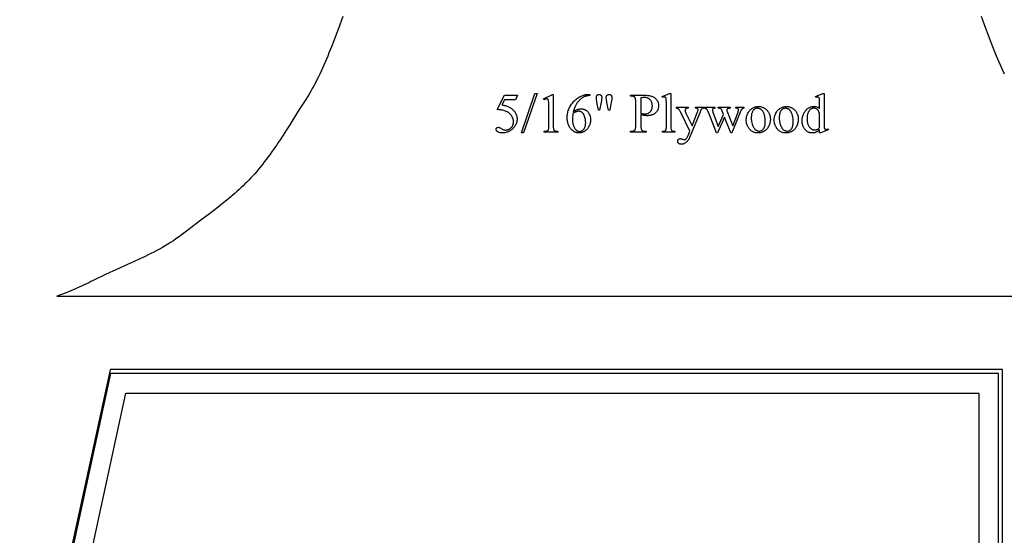
# Model space of a CAD drawing. Extents: x 1 to 122, y -27 to 47.
# Drawn here: x 97 to 113, y -7 to 1 of the extents above; entities that cross this region are included whole.
import ezdxf

# ---------------------------------------------------------------- set-up
doc = ezdxf.new("R2010")
doc.units = 0
doc.layers.add('LAYER_1', color=18, linetype='CONTINUOUS')

msp = doc.modelspace()

# ---------------------------------------------------------------- linework, layer by layer
at = {"layer": 'LAYER_1'}
for points in [[(102.45, 1.044), (102.381, 0.854), (102.345, 0.757), (102.308, 0.66), (102.27, 0.563), (102.251, 0.515), (102.231, 0.466), (102.211, 0.418), (102.191, 0.37), (102.171, 0.321), (102.15, 0.274), (102.128, 0.226), (102.106, 0.179), (102.084, 0.131), (102.062, 0.085), (102.038, 0.038), (102.015, -0.007), (101.991, -0.053), (101.966, -0.098), (101.941, -0.142), (101.915, -0.186), (101.889, -0.229), (101.862, -0.271), (101.811, -0.352), (101.76, -0.433), (101.658, -0.595), (101.608, -0.676), (101.557, -0.756), (101.506, -0.836), (101.454, -0.915), (101.427, -0.955), (101.401, -0.994), (101.374, -1.034), (101.347, -1.073), (101.319, -1.111), (101.291, -1.15), (101.263, -1.188), (101.234, -1.227), (101.205, -1.264), (101.176, -1.302), (101.146, -1.339), (101.115, -1.376), (101.084, -1.413), (101.052, -1.45), (101.02, -1.486), (100.987, -1.521), (100.958, -1.552), (100.928, -1.583), (100.898, -1.613), (100.867, -1.642), (100.836, -1.672), (100.805, -1.701), (100.773, -1.73), (100.741, -1.758), (100.708, -1.787), (100.675, -1.815), (100.642, -1.843), (100.608, -1.87), (100.54, -1.925), (100.472, -1.979), (100.403, -2.032), (100.334, -2.085), (100.195, -2.189), (100.127, -2.241), (100.058, -2.293), (99.991, -2.345), (99.925, -2.396), (99.885, -2.427), (99.844, -2.457), (99.803, -2.486), (99.761, -2.514), (99.718, -2.542), (99.675, -2.569), (99.631, -2.595), (99.587, -2.621), (99.543, -2.646), (99.497, -2.67), (99.452, -2.694), (99.406, -2.718), (99.36, -2.741), (99.314, -2.763), (99.267, -2.786), (99.22, -2.808), (99.127, -2.851), (99.033, -2.893), (98.846, -2.976), (98.754, -3.018), (98.663, -3.06), (98.619, -3.081), (98.574, -3.103), (98.53, -3.125), (98.487, -3.146), (98.453, -3.164), (98.418, -3.181), (98.383, -3.198), (98.348, -3.215), (98.313, -3.231), (98.277, -3.247), (98.206, -3.279), (98.133, -3.31), (98.06, -3.34), (97.986, -3.368), (97.912, -3.396), (97.914, -3.396), (117.124, -3.396)], [(112.953, 0.131), (112.93, 0.179), (112.909, 0.226), (112.887, 0.274), (112.866, 0.321), (112.846, 0.37), (112.825, 0.418), (112.805, 0.466), (112.767, 0.563), (112.729, 0.66), (112.692, 0.757), (112.656, 0.854), (112.586, 1.044)]]:
    msp.add_lwpolyline(points, dxfattribs=at)
for points in [[(105.225, -0.205), (105.191, -0.278), (105.015, -0.278), (104.976, -0.357), (104.99, -0.36), (105.004, -0.362), (105.017, -0.365), (105.03, -0.369), (105.043, -0.373), (105.055, -0.377), (105.067, -0.382), (105.079, -0.387), (105.09, -0.393), (105.101, -0.398), (105.111, -0.405), (105.121, -0.412), (105.131, -0.419), (105.14, -0.426), (105.149, -0.434), (105.158, -0.443), (105.165, -0.45), (105.171, -0.458), (105.177, -0.465), (105.183, -0.473), (105.188, -0.481), (105.193, -0.49), (105.197, -0.498), (105.201, -0.507), (105.204, -0.515), (105.207, -0.524), (105.21, -0.533), (105.212, -0.543), (105.213, -0.552), (105.214, -0.561), (105.215, -0.571), (105.215, -0.581), (105.215, -0.593), (105.214, -0.604), (105.213, -0.615), (105.211, -0.626), (105.208, -0.636), (105.205, -0.647), (105.201, -0.657), (105.197, -0.667), (105.192, -0.676), (105.187, -0.686), (105.181, -0.695), (105.175, -0.703), (105.169, -0.711), (105.163, -0.719), (105.156, -0.727), (105.149, -0.734), (105.142, -0.741), (105.134, -0.747), (105.127, -0.753), (105.119, -0.759), (105.111, -0.764), (105.103, -0.769), (105.094, -0.774), (105.086, -0.778), (105.073, -0.784), (105.06, -0.789), (105.048, -0.793), (105.035, -0.796), (105.022, -0.799), (105.009, -0.801), (104.996, -0.802), (104.983, -0.802), (104.971, -0.802), (104.959, -0.801), (104.948, -0.8), (104.938, -0.798), (104.929, -0.795), (104.92, -0.792), (104.913, -0.788), (104.907, -0.784), (104.901, -0.78), (104.896, -0.775), (104.892, -0.77), (104.889, -0.765), (104.886, -0.76), (104.884, -0.755), (104.883, -0.75), (104.883, -0.745), (104.883, -0.742), (104.883, -0.739), (104.884, -0.736), (104.885, -0.733), (104.886, -0.731), (104.888, -0.728), (104.892, -0.723), (104.895, -0.721), (104.898, -0.719), (104.901, -0.718), (104.904, -0.716), (104.907, -0.715), (104.91, -0.715), (104.914, -0.714), (104.918, -0.714), (104.923, -0.714), (104.928, -0.715), (104.933, -0.716), (104.937, -0.717), (104.942, -0.72), (104.949, -0.724), (104.957, -0.729), (104.966, -0.735), (104.974, -0.74), (104.982, -0.745), (104.991, -0.749), (104.999, -0.752), (105.007, -0.754), (105.015, -0.756), (105.024, -0.757), (105.032, -0.758), (105.038, -0.758), (105.044, -0.757), (105.05, -0.756), (105.056, -0.755), (105.062, -0.754), (105.068, -0.752), (105.074, -0.75), (105.079, -0.748), (105.085, -0.746), (105.09, -0.743), (105.096, -0.74), (105.101, -0.736), (105.111, -0.728), (105.121, -0.719), (105.125, -0.715), (105.13, -0.71), (105.134, -0.704), (105.138, -0.699), (105.141, -0.694), (105.144, -0.688), (105.147, -0.683), (105.15, -0.677), (105.152, -0.671), (105.154, -0.665), (105.155, -0.659), (105.157, -0.653), (105.158, -0.646), (105.159, -0.64), (105.159, -0.633), (105.159, -0.626), (105.159, -0.613), (105.157, -0.6), (105.154, -0.587), (105.151, -0.575), (105.146, -0.562), (105.14, -0.55), (105.133, -0.538), (105.125, -0.527), (105.116, -0.516), (105.106, -0.505), (105.096, -0.495), (105.084, -0.486), (105.072, -0.477), (105.059, -0.469), (105.045, -0.462), (105.031, -0.456), (105.018, -0.451), (105.005, -0.447), (104.99, -0.443), (104.975, -0.44), (104.958, -0.438), (104.941, -0.436), (104.922, -0.434), (104.902, -0.433), (105.015, -0.205)], [(105.532, -0.176), (105.319, -0.804), (105.285, -0.804), (105.497, -0.176)], [(105.634, -0.262), (105.776, -0.193), (105.791, -0.193), (105.791, -0.688), (105.791, -0.711), (105.792, -0.728), (105.793, -0.741), (105.794, -0.746), (105.795, -0.75), (105.796, -0.753), (105.797, -0.756), (105.799, -0.758), (105.801, -0.761), (105.803, -0.763), (105.806, -0.765), (105.812, -0.768), (105.816, -0.77), (105.82, -0.771), (105.825, -0.773), (105.832, -0.774), (105.846, -0.775), (105.865, -0.776), (105.865, -0.792), (105.644, -0.792), (105.644, -0.776), (105.663, -0.775), (105.678, -0.774), (105.684, -0.773), (105.69, -0.772), (105.694, -0.77), (105.698, -0.769), (105.703, -0.765), (105.708, -0.761), (105.712, -0.757), (105.714, -0.752), (105.716, -0.749), (105.717, -0.744), (105.718, -0.731), (105.719, -0.712), (105.719, -0.688), (105.719, -0.372), (105.719, -0.342), (105.718, -0.319), (105.717, -0.301), (105.716, -0.295), (105.715, -0.289), (105.713, -0.283), (105.711, -0.277), (105.708, -0.273), (105.704, -0.269), (105.7, -0.266), (105.695, -0.264), (105.69, -0.263), (105.685, -0.262), (105.68, -0.263), (105.676, -0.263), (105.671, -0.264), (105.665, -0.266), (105.654, -0.27), (105.64, -0.276)], [(106.37, -0.193), (106.37, -0.209), (106.356, -0.21), (106.343, -0.212), (106.33, -0.215), (106.318, -0.217), (106.307, -0.22), (106.296, -0.224), (106.286, -0.227), (106.277, -0.232), (106.268, -0.236), (106.259, -0.241), (106.25, -0.247), (106.241, -0.253), (106.232, -0.26), (106.223, -0.267), (106.214, -0.275), (106.206, -0.284), (106.197, -0.293), (106.189, -0.302), (106.181, -0.311), (106.173, -0.321), (106.166, -0.331), (106.159, -0.341), (106.153, -0.351), (106.147, -0.362), (106.141, -0.373), (106.136, -0.384), (106.131, -0.396), (106.126, -0.409), (106.121, -0.422), (106.117, -0.436), (106.112, -0.45), (106.108, -0.464), (106.124, -0.454), (106.14, -0.445), (106.147, -0.442), (106.155, -0.438), (106.163, -0.435), (106.171, -0.432), (106.179, -0.43), (106.186, -0.427), (106.194, -0.426), (106.202, -0.424), (106.21, -0.423), (106.218, -0.422), (106.226, -0.421), (106.233, -0.421), (106.241, -0.422), (106.248, -0.422), (106.255, -0.423), (106.263, -0.424), (106.27, -0.426), (106.276, -0.428), (106.283, -0.431), (106.29, -0.433), (106.296, -0.437), (106.302, -0.44), (106.309, -0.444), (106.315, -0.449), (106.321, -0.453), (106.327, -0.458), (106.332, -0.464), (106.338, -0.47), (106.343, -0.476), (106.348, -0.482), (106.353, -0.489), (106.357, -0.496), (106.361, -0.503), (106.365, -0.51), (106.368, -0.518), (106.371, -0.525), (106.374, -0.533), (106.376, -0.541), (106.378, -0.55), (106.379, -0.558), (106.38, -0.567), (106.381, -0.576), (106.382, -0.585), (106.382, -0.594), (106.382, -0.604), (106.381, -0.613), (106.38, -0.622), (106.379, -0.63), (106.378, -0.639), (106.376, -0.648), (106.373, -0.656), (106.371, -0.665), (106.368, -0.673), (106.365, -0.681), (106.361, -0.69), (106.357, -0.698), (106.353, -0.705), (106.348, -0.713), (106.343, -0.721), (106.337, -0.729), (106.331, -0.738), (106.323, -0.746), (106.316, -0.754), (106.308, -0.761), (106.3, -0.767), (106.292, -0.774), (106.284, -0.779), (106.275, -0.784), (106.266, -0.788), (106.257, -0.792), (106.247, -0.795), (106.237, -0.798), (106.227, -0.8), (106.217, -0.801), (106.206, -0.802), (106.195, -0.802), (106.188, -0.802), (106.181, -0.802), (106.173, -0.801), (106.166, -0.8), (106.16, -0.798), (106.153, -0.797), (106.146, -0.795), (106.14, -0.792), (106.133, -0.79), (106.127, -0.787), (106.121, -0.783), (106.115, -0.78), (106.11, -0.776), (106.104, -0.772), (106.099, -0.767), (106.093, -0.762), (106.083, -0.753), (106.074, -0.742), (106.065, -0.732), (106.057, -0.721), (106.05, -0.71), (106.043, -0.698), (106.037, -0.686), (106.032, -0.673), (106.027, -0.661), (106.023, -0.648), (106.019, -0.634), (106.016, -0.62), (106.014, -0.606), (106.012, -0.592), (106.011, -0.577), (106.011, -0.562), (106.011, -0.542), (106.013, -0.523), (106.015, -0.504), (106.019, -0.485), (106.023, -0.466), (106.029, -0.448), (106.035, -0.43), (106.043, -0.412), (106.051, -0.394), (106.06, -0.377), (106.07, -0.361), (106.081, -0.345), (106.093, -0.329), (106.105, -0.314), (106.119, -0.3), (106.133, -0.286), (106.147, -0.273), (106.162, -0.261), (106.176, -0.25), (106.19, -0.24), (106.204, -0.231), (106.218, -0.224), (106.232, -0.217), (106.245, -0.212), (106.258, -0.207), (106.272, -0.203), (106.284, -0.2), (106.297, -0.198), (106.309, -0.195), (106.322, -0.194), (106.333, -0.193), (106.345, -0.193)], [(106.507, -0.444), (106.483, -0.316), (106.479, -0.292), (106.476, -0.272), (106.474, -0.256), (106.474, -0.244), (106.474, -0.238), (106.474, -0.231), (106.475, -0.226), (106.477, -0.22), (106.478, -0.216), (106.48, -0.211), (106.482, -0.207), (106.485, -0.204), (106.488, -0.201), (106.491, -0.199), (106.495, -0.196), (106.499, -0.195), (106.503, -0.193), (106.507, -0.192), (106.511, -0.192), (106.516, -0.191), (106.521, -0.192), (106.525, -0.192), (106.53, -0.193), (106.534, -0.195), (106.537, -0.196), (106.541, -0.199), (106.544, -0.201), (106.548, -0.204), (106.551, -0.208), (106.553, -0.211), (106.555, -0.215), (106.557, -0.219), (106.559, -0.224), (106.56, -0.228), (106.56, -0.233), (106.56, -0.238), (106.56, -0.249), (106.557, -0.266), (106.554, -0.289), (106.549, -0.317), (106.526, -0.444)], [(106.665, -0.444), (106.642, -0.318), (106.633, -0.266), (106.632, -0.255), (106.632, -0.244), (106.632, -0.237), (106.632, -0.231), (106.633, -0.225), (106.635, -0.22), (106.636, -0.216), (106.639, -0.211), (106.641, -0.207), (106.644, -0.204), (106.647, -0.201), (106.65, -0.199), (106.654, -0.196), (106.658, -0.195), (106.662, -0.193), (106.666, -0.192), (106.671, -0.192), (106.676, -0.191), (106.68, -0.192), (106.685, -0.192), (106.689, -0.193), (106.693, -0.195), (106.697, -0.196), (106.7, -0.199), (106.704, -0.201), (106.707, -0.204), (106.71, -0.207), (106.712, -0.211), (106.714, -0.215), (106.716, -0.219), (106.717, -0.223), (106.718, -0.228), (106.719, -0.233), (106.719, -0.238), (106.719, -0.257), (106.717, -0.276), (106.715, -0.296), (106.711, -0.317), (106.686, -0.444)], [(107.181, -0.517), (107.181, -0.688), (107.182, -0.701), (107.182, -0.713), (107.183, -0.724), (107.184, -0.733), (107.186, -0.741), (107.188, -0.747), (107.191, -0.753), (107.194, -0.757), (107.198, -0.761), (107.203, -0.765), (107.208, -0.768), (107.214, -0.771), (107.221, -0.773), (107.228, -0.775), (107.235, -0.776), (107.243, -0.776), (107.266, -0.776), (107.266, -0.792), (107.014, -0.792), (107.014, -0.776), (107.036, -0.776), (107.045, -0.775), (107.054, -0.774), (107.061, -0.772), (107.068, -0.77), (107.075, -0.766), (107.08, -0.762), (107.085, -0.757), (107.09, -0.752), (107.092, -0.748), (107.093, -0.743), (107.095, -0.736), (107.096, -0.729), (107.097, -0.72), (107.098, -0.711), (107.098, -0.688), (107.098, -0.309), (107.098, -0.296), (107.098, -0.284), (107.097, -0.273), (107.095, -0.264), (107.094, -0.256), (107.092, -0.249), (107.089, -0.244), (107.087, -0.24), (107.082, -0.236), (107.077, -0.232), (107.072, -0.228), (107.066, -0.226), (107.059, -0.224), (107.052, -0.222), (107.045, -0.221), (107.036, -0.221), (107.014, -0.221), (107.014, -0.205), (107.229, -0.205), (107.249, -0.205), (107.267, -0.206), (107.284, -0.207), (107.3, -0.209), (107.315, -0.211), (107.329, -0.214), (107.342, -0.217), (107.354, -0.221), (107.365, -0.226), (107.376, -0.231), (107.386, -0.236), (107.396, -0.243), (107.405, -0.25), (107.414, -0.258), (107.422, -0.267), (107.43, -0.276), (107.438, -0.286), (107.444, -0.296), (107.449, -0.307), (107.454, -0.318), (107.457, -0.33), (107.46, -0.342), (107.461, -0.354), (107.462, -0.367), (107.461, -0.376), (107.461, -0.385), (107.46, -0.393), (107.459, -0.401), (107.457, -0.41), (107.455, -0.417), (107.452, -0.425), (107.45, -0.432), (107.447, -0.44), (107.443, -0.447), (107.439, -0.453), (107.435, -0.46), (107.43, -0.466), (107.425, -0.472), (107.42, -0.478), (107.414, -0.484), (107.408, -0.49), (107.402, -0.495), (107.395, -0.499), (107.388, -0.504), (107.381, -0.508), (107.373, -0.512), (107.365, -0.515), (107.357, -0.518), (107.348, -0.52), (107.34, -0.523), (107.33, -0.525), (107.321, -0.526), (107.311, -0.528), (107.301, -0.528), (107.291, -0.529), (107.28, -0.529), (107.269, -0.529), (107.258, -0.528), (107.246, -0.527), (107.234, -0.526), (107.222, -0.524), (107.209, -0.522)], [(107.181, -0.492), (107.203, -0.496), (107.222, -0.499), (107.239, -0.5), (107.252, -0.501), (107.263, -0.5), (107.274, -0.499), (107.284, -0.496), (107.294, -0.492), (107.304, -0.487), (107.313, -0.481), (107.322, -0.474), (107.33, -0.466), (107.338, -0.457), (107.341, -0.452), (107.344, -0.447), (107.347, -0.442), (107.35, -0.437), (107.355, -0.426), (107.358, -0.415), (107.361, -0.402), (107.362, -0.389), (107.363, -0.376), (107.363, -0.366), (107.362, -0.357), (107.361, -0.348), (107.359, -0.339), (107.357, -0.33), (107.354, -0.322), (107.351, -0.313), (107.347, -0.305), (107.343, -0.297), (107.339, -0.29), (107.334, -0.283), (107.328, -0.277), (107.323, -0.271), (107.317, -0.265), (107.31, -0.261), (107.303, -0.256), (107.296, -0.252), (107.288, -0.249), (107.281, -0.246), (107.273, -0.244), (107.264, -0.242), (107.256, -0.241), (107.247, -0.24), (107.238, -0.24), (107.226, -0.24), (107.213, -0.242), (107.198, -0.245), (107.181, -0.248)], [(107.657, -0.176), (107.657, -0.702), (107.657, -0.719), (107.658, -0.733), (107.66, -0.744), (107.661, -0.748), (107.662, -0.752), (107.665, -0.757), (107.669, -0.762), (107.674, -0.766), (107.679, -0.77), (107.682, -0.771), (107.686, -0.773), (107.69, -0.774), (107.695, -0.775), (107.707, -0.776), (107.721, -0.776), (107.721, -0.792), (107.526, -0.792), (107.526, -0.776), (107.539, -0.776), (107.549, -0.775), (107.558, -0.773), (107.561, -0.772), (107.564, -0.771), (107.568, -0.767), (107.573, -0.763), (107.576, -0.758), (107.579, -0.752), (107.581, -0.748), (107.582, -0.744), (107.583, -0.733), (107.585, -0.719), (107.585, -0.702), (107.585, -0.342), (107.585, -0.312), (107.584, -0.288), (107.583, -0.271), (107.582, -0.26), (107.58, -0.253), (107.578, -0.247), (107.575, -0.242), (107.572, -0.239), (107.569, -0.236), (107.564, -0.234), (107.56, -0.233), (107.555, -0.233), (107.549, -0.233), (107.542, -0.235), (107.535, -0.237), (107.526, -0.24), (107.519, -0.225), (107.637, -0.176)], [(110.017, -0.747), (110.009, -0.755), (110.002, -0.761), (109.995, -0.768), (109.988, -0.773), (109.981, -0.778), (109.974, -0.783), (109.967, -0.787), (109.96, -0.791), (109.953, -0.794), (109.946, -0.797), (109.939, -0.799), (109.931, -0.801), (109.924, -0.802), (109.916, -0.803), (109.908, -0.804), (109.9, -0.804), (109.892, -0.804), (109.884, -0.803), (109.876, -0.802), (109.869, -0.801), (109.861, -0.799), (109.854, -0.796), (109.847, -0.794), (109.839, -0.79), (109.832, -0.787), (109.825, -0.783), (109.819, -0.778), (109.812, -0.773), (109.806, -0.768), (109.799, -0.762), (109.793, -0.756), (109.787, -0.75), (109.781, -0.743), (109.775, -0.736), (109.77, -0.728), (109.766, -0.721), (109.761, -0.713), (109.757, -0.705), (109.754, -0.696), (109.75, -0.688), (109.748, -0.679), (109.745, -0.67), (109.743, -0.66), (109.741, -0.651), (109.74, -0.641), (109.739, -0.631), (109.739, -0.621), (109.738, -0.61), (109.739, -0.599), (109.739, -0.589), (109.74, -0.579), (109.742, -0.568), (109.744, -0.558), (109.746, -0.548), (109.749, -0.538), (109.752, -0.528), (109.755, -0.519), (109.759, -0.509), (109.764, -0.5), (109.769, -0.49), (109.774, -0.481), (109.779, -0.472), (109.786, -0.463), (109.792, -0.454), (109.799, -0.445), (109.806, -0.437), (109.813, -0.43), (109.821, -0.423), (109.829, -0.417), (109.837, -0.411), (109.845, -0.406), (109.853, -0.401), (109.862, -0.397), (109.871, -0.393), (109.88, -0.39), (109.89, -0.388), (109.9, -0.386), (109.909, -0.384), (109.92, -0.384), (109.93, -0.383), (109.943, -0.384), (109.955, -0.385), (109.967, -0.388), (109.978, -0.392), (109.988, -0.396), (109.998, -0.402), (110.008, -0.409), (110.017, -0.417), (110.017, -0.343), (110.016, -0.313), (110.016, -0.289), (110.015, -0.271), (110.014, -0.265), (110.013, -0.26), (110.012, -0.253), (110.009, -0.247), (110.006, -0.242), (110.003, -0.239), (110, -0.236), (109.995, -0.234), (109.991, -0.233), (109.986, -0.233), (109.98, -0.233), (109.973, -0.235), (109.965, -0.237), (109.956, -0.24), (109.95, -0.225), (110.069, -0.176), (110.088, -0.176), (110.088, -0.635), (110.088, -0.666), (110.089, -0.691), (110.09, -0.709), (110.091, -0.715), (110.091, -0.72), (110.093, -0.727), (110.096, -0.733), (110.098, -0.738), (110.102, -0.741), (110.105, -0.744), (110.109, -0.746), (110.114, -0.747), (110.118, -0.747), (110.125, -0.747), (110.132, -0.745), (110.14, -0.743), (110.15, -0.74), (110.154, -0.755), (110.037, -0.804), (110.017, -0.804)], [(106.101, -0.496), (106.098, -0.524), (106.095, -0.549), (106.094, -0.571), (106.093, -0.59), (106.093, -0.601), (106.094, -0.611), (106.095, -0.622), (106.097, -0.633), (106.099, -0.645), (106.102, -0.656), (106.105, -0.668), (106.109, -0.68), (106.113, -0.692), (106.117, -0.703), (106.122, -0.714), (106.128, -0.724), (106.134, -0.733), (106.14, -0.742), (106.147, -0.75), (106.154, -0.758), (106.16, -0.762), (106.166, -0.767), (106.172, -0.77), (106.179, -0.773), (106.186, -0.775), (106.193, -0.777), (106.2, -0.778), (106.208, -0.778), (106.217, -0.777), (106.226, -0.776), (106.235, -0.773), (106.244, -0.769), (106.252, -0.764), (106.26, -0.758), (106.268, -0.751), (106.275, -0.743), (106.279, -0.738), (106.282, -0.733), (106.285, -0.728), (106.288, -0.723), (106.291, -0.717), (106.293, -0.712), (106.297, -0.699), (106.301, -0.686), (106.303, -0.672), (106.304, -0.657), (106.305, -0.641), (106.304, -0.623), (106.303, -0.605), (106.301, -0.589), (106.298, -0.572), (106.293, -0.556), (106.288, -0.541), (106.282, -0.527), (106.275, -0.513), (106.272, -0.507), (106.268, -0.5), (106.264, -0.495), (106.259, -0.489), (106.255, -0.485), (106.25, -0.48), (106.245, -0.476), (106.24, -0.473), (106.235, -0.469), (106.229, -0.467), (106.223, -0.464), (106.217, -0.462), (106.211, -0.461), (106.205, -0.46), (106.199, -0.459), (106.192, -0.459), (106.184, -0.459), (106.175, -0.461), (106.166, -0.463), (106.157, -0.466), (106.146, -0.47), (106.133, -0.477), (106.118, -0.485)], [(107.744, -0.395), (107.929, -0.395), (107.929, -0.411), (107.92, -0.411), (107.911, -0.412), (107.907, -0.413), (107.903, -0.413), (107.899, -0.415), (107.896, -0.416), (107.893, -0.418), (107.891, -0.42), (107.888, -0.422), (107.886, -0.424), (107.885, -0.427), (107.883, -0.429), (107.882, -0.432), (107.882, -0.435), (107.881, -0.438), (107.881, -0.441), (107.881, -0.445), (107.882, -0.45), (107.883, -0.455), (107.885, -0.461), (107.889, -0.473), (107.895, -0.488), (107.992, -0.688), (108.08, -0.469), (108.084, -0.46), (108.086, -0.451), (108.087, -0.442), (108.088, -0.433), (108.088, -0.43), (108.087, -0.427), (108.086, -0.424), (108.085, -0.422), (108.083, -0.42), (108.08, -0.417), (108.077, -0.416), (108.074, -0.414), (108.07, -0.413), (108.064, -0.412), (108.057, -0.412), (108.048, -0.411), (108.048, -0.395), (108.177, -0.395), (108.177, -0.411), (108.169, -0.412), (108.163, -0.414), (108.157, -0.416), (108.152, -0.418), (108.148, -0.421), (108.143, -0.426), (108.138, -0.431), (108.133, -0.438), (108.131, -0.442), (108.128, -0.449), (108.119, -0.471), (107.957, -0.867), (107.951, -0.881), (107.945, -0.894), (107.938, -0.906), (107.93, -0.917), (107.922, -0.928), (107.914, -0.937), (107.905, -0.946), (107.896, -0.954), (107.886, -0.961), (107.877, -0.967), (107.868, -0.972), (107.859, -0.976), (107.85, -0.979), (107.841, -0.981), (107.832, -0.983), (107.823, -0.983), (107.817, -0.983), (107.811, -0.982), (107.805, -0.981), (107.8, -0.98), (107.795, -0.977), (107.79, -0.975), (107.785, -0.972), (107.781, -0.968), (107.777, -0.965), (107.774, -0.961), (107.771, -0.957), (107.769, -0.953), (107.767, -0.948), (107.766, -0.944), (107.765, -0.939), (107.765, -0.935), (107.765, -0.93), (107.765, -0.926), (107.766, -0.922), (107.767, -0.918), (107.769, -0.915), (107.771, -0.911), (107.774, -0.908), (107.776, -0.905), (107.78, -0.903), (107.783, -0.901), (107.787, -0.899), (107.791, -0.897), (107.795, -0.896), (107.799, -0.895), (107.804, -0.895), (107.809, -0.894), (107.817, -0.895), (107.826, -0.897), (107.836, -0.9), (107.848, -0.904), (107.862, -0.909), (107.867, -0.91), (107.87, -0.91), (107.873, -0.91), (107.876, -0.91), (107.88, -0.909), (107.883, -0.907), (107.887, -0.905), (107.891, -0.903), (107.898, -0.897), (107.902, -0.893), (107.906, -0.889), (107.91, -0.883), (107.913, -0.877), (107.917, -0.87), (107.921, -0.863), (107.925, -0.854), (107.929, -0.845), (107.957, -0.776), (107.815, -0.477), (107.811, -0.47), (107.806, -0.462), (107.801, -0.453), (107.794, -0.444), (107.789, -0.437), (107.784, -0.431), (107.78, -0.427), (107.776, -0.423), (107.77, -0.42), (107.763, -0.417), (107.754, -0.414), (107.744, -0.411)], [(108.188, -0.395), (108.354, -0.395), (108.354, -0.411), (108.344, -0.413), (108.335, -0.414), (108.332, -0.415), (108.329, -0.417), (108.326, -0.418), (108.324, -0.42), (108.321, -0.423), (108.319, -0.428), (108.317, -0.433), (108.317, -0.438), (108.317, -0.445), (108.319, -0.453), (108.321, -0.462), (108.324, -0.471), (108.409, -0.699), (108.494, -0.513), (108.472, -0.455), (108.469, -0.448), (108.466, -0.443), (108.463, -0.437), (108.46, -0.433), (108.456, -0.428), (108.453, -0.425), (108.449, -0.421), (108.445, -0.419), (108.442, -0.417), (108.439, -0.416), (108.431, -0.414), (108.421, -0.412), (108.409, -0.411), (108.409, -0.395), (108.598, -0.395), (108.598, -0.411), (108.59, -0.412), (108.583, -0.413), (108.577, -0.414), (108.571, -0.415), (108.566, -0.416), (108.561, -0.418), (108.557, -0.42), (108.554, -0.423), (108.552, -0.424), (108.55, -0.427), (108.548, -0.429), (108.547, -0.432), (108.546, -0.435), (108.545, -0.438), (108.545, -0.445), (108.545, -0.449), (108.546, -0.453), (108.547, -0.458), (108.548, -0.462), (108.638, -0.69), (108.722, -0.471), (108.726, -0.46), (108.728, -0.45), (108.73, -0.441), (108.731, -0.433), (108.73, -0.429), (108.729, -0.426), (108.726, -0.422), (108.722, -0.419), (108.72, -0.417), (108.717, -0.416), (108.714, -0.415), (108.71, -0.414), (108.7, -0.412), (108.689, -0.411), (108.689, -0.395), (108.814, -0.395), (108.814, -0.411), (108.81, -0.412), (108.805, -0.413), (108.801, -0.415), (108.797, -0.417), (108.793, -0.419), (108.789, -0.421), (108.785, -0.424), (108.782, -0.427), (108.778, -0.43), (108.775, -0.434), (108.772, -0.438), (108.769, -0.442), (108.764, -0.452), (108.759, -0.462), (108.626, -0.804), (108.609, -0.804), (108.509, -0.551), (108.394, -0.804), (108.378, -0.804), (108.251, -0.471), (108.244, -0.456), (108.238, -0.444), (108.235, -0.439), (108.232, -0.435), (108.229, -0.431), (108.226, -0.428), (108.223, -0.425), (108.219, -0.423), (108.215, -0.421), (108.21, -0.418), (108.205, -0.416), (108.2, -0.415), (108.188, -0.411)], [(109.044, -0.384), (109.055, -0.384), (109.066, -0.385), (109.077, -0.386), (109.087, -0.388), (109.097, -0.39), (109.107, -0.393), (109.116, -0.397), (109.125, -0.401), (109.134, -0.405), (109.143, -0.41), (109.151, -0.416), (109.159, -0.422), (109.167, -0.429), (109.174, -0.436), (109.182, -0.444), (109.189, -0.452), (109.194, -0.459), (109.199, -0.467), (109.204, -0.475), (109.209, -0.482), (109.213, -0.49), (109.217, -0.498), (109.22, -0.507), (109.223, -0.515), (109.226, -0.523), (109.228, -0.532), (109.23, -0.541), (109.232, -0.549), (109.233, -0.558), (109.234, -0.568), (109.235, -0.577), (109.235, -0.586), (109.235, -0.6), (109.233, -0.613), (109.231, -0.626), (109.229, -0.64), (109.225, -0.653), (109.221, -0.667), (109.215, -0.68), (109.209, -0.694), (109.203, -0.707), (109.195, -0.72), (109.188, -0.731), (109.179, -0.742), (109.17, -0.752), (109.16, -0.761), (109.15, -0.769), (109.139, -0.776), (109.128, -0.783), (109.116, -0.788), (109.104, -0.793), (109.092, -0.797), (109.079, -0.8), (109.066, -0.802), (109.053, -0.804), (109.039, -0.804), (109.028, -0.804), (109.017, -0.803), (109.007, -0.801), (108.997, -0.8), (108.987, -0.797), (108.977, -0.794), (108.968, -0.79), (108.959, -0.786), (108.95, -0.781), (108.942, -0.776), (108.933, -0.77), (108.926, -0.764), (108.918, -0.757), (108.911, -0.749), (108.904, -0.741), (108.897, -0.733), (108.891, -0.725), (108.886, -0.717), (108.882, -0.709), (108.877, -0.702), (108.873, -0.694), (108.87, -0.685), (108.866, -0.677), (108.863, -0.669), (108.861, -0.66), (108.859, -0.652), (108.857, -0.643), (108.855, -0.634), (108.854, -0.625), (108.853, -0.616), (108.852, -0.607), (108.852, -0.598), (108.853, -0.584), (108.854, -0.57), (108.856, -0.557), (108.859, -0.543), (108.863, -0.53), (108.867, -0.516), (108.873, -0.503), (108.879, -0.489), (108.886, -0.476), (108.894, -0.464), (108.902, -0.453), (108.911, -0.442), (108.92, -0.433), (108.93, -0.424), (108.94, -0.416), (108.951, -0.409), (108.962, -0.403), (108.973, -0.398), (108.984, -0.394), (108.996, -0.39), (109.008, -0.387), (109.02, -0.385), (109.032, -0.384)], [(109.031, -0.412), (109.025, -0.412), (109.019, -0.413), (109.013, -0.414), (109.008, -0.415), (109.002, -0.417), (108.996, -0.419), (108.99, -0.422), (108.985, -0.425), (108.979, -0.429), (108.973, -0.434), (108.968, -0.439), (108.964, -0.444), (108.959, -0.451), (108.955, -0.457), (108.951, -0.465), (108.947, -0.473), (108.944, -0.482), (108.941, -0.492), (108.938, -0.502), (108.936, -0.512), (108.935, -0.524), (108.934, -0.536), (108.933, -0.548), (108.933, -0.561), (108.933, -0.582), (108.935, -0.603), (108.938, -0.623), (108.941, -0.642), (108.944, -0.651), (108.946, -0.66), (108.949, -0.669), (108.952, -0.678), (108.956, -0.686), (108.959, -0.694), (108.963, -0.703), (108.967, -0.71), (108.972, -0.718), (108.976, -0.725), (108.981, -0.732), (108.986, -0.738), (108.991, -0.744), (108.996, -0.749), (109.001, -0.753), (109.007, -0.758), (109.013, -0.761), (109.019, -0.764), (109.025, -0.767), (109.031, -0.769), (109.038, -0.771), (109.044, -0.772), (109.051, -0.773), (109.058, -0.773), (109.068, -0.773), (109.078, -0.771), (109.087, -0.768), (109.096, -0.765), (109.105, -0.76), (109.113, -0.754), (109.12, -0.747), (109.127, -0.739), (109.13, -0.734), (109.134, -0.729), (109.136, -0.724), (109.139, -0.718), (109.142, -0.712), (109.144, -0.706), (109.146, -0.699), (109.148, -0.692), (109.151, -0.676), (109.153, -0.659), (109.154, -0.64), (109.154, -0.62), (109.154, -0.607), (109.154, -0.594), (109.153, -0.582), (109.152, -0.57), (109.15, -0.558), (109.148, -0.547), (109.146, -0.536), (109.143, -0.525), (109.14, -0.515), (109.137, -0.505), (109.133, -0.496), (109.129, -0.486), (109.124, -0.478), (109.12, -0.469), (109.114, -0.461), (109.109, -0.453), (109.105, -0.448), (109.101, -0.444), (109.097, -0.439), (109.093, -0.435), (109.088, -0.431), (109.084, -0.428), (109.079, -0.425), (109.074, -0.422), (109.069, -0.42), (109.064, -0.418), (109.059, -0.416), (109.053, -0.414), (109.048, -0.413), (109.042, -0.412), (109.037, -0.412)], [(109.487, -0.384), (109.498, -0.384), (109.509, -0.385), (109.52, -0.386), (109.53, -0.388), (109.54, -0.39), (109.55, -0.393), (109.559, -0.397), (109.568, -0.401), (109.577, -0.405), (109.586, -0.41), (109.594, -0.416), (109.602, -0.422), (109.61, -0.429), (109.618, -0.436), (109.625, -0.444), (109.632, -0.452), (109.637, -0.459), (109.643, -0.467), (109.648, -0.475), (109.652, -0.482), (109.656, -0.49), (109.66, -0.498), (109.664, -0.507), (109.667, -0.515), (109.669, -0.523), (109.672, -0.532), (109.674, -0.541), (109.675, -0.549), (109.677, -0.558), (109.677, -0.568), (109.678, -0.577), (109.678, -0.586), (109.678, -0.6), (109.677, -0.613), (109.675, -0.626), (109.672, -0.64), (109.668, -0.653), (109.664, -0.667), (109.659, -0.68), (109.653, -0.694), (109.646, -0.707), (109.639, -0.72), (109.631, -0.731), (109.622, -0.742), (109.613, -0.752), (109.603, -0.761), (109.593, -0.769), (109.582, -0.776), (109.571, -0.783), (109.559, -0.788), (109.547, -0.793), (109.535, -0.797), (109.522, -0.8), (109.509, -0.802), (109.496, -0.804), (109.483, -0.804), (109.471, -0.804), (109.461, -0.803), (109.45, -0.801), (109.44, -0.8), (109.43, -0.797), (109.42, -0.794), (109.411, -0.79), (109.402, -0.786), (109.393, -0.781), (109.385, -0.776), (109.377, -0.77), (109.369, -0.764), (109.361, -0.757), (109.354, -0.749), (109.347, -0.741), (109.34, -0.733), (109.335, -0.725), (109.33, -0.717), (109.325, -0.709), (109.321, -0.702), (109.317, -0.694), (109.313, -0.685), (109.31, -0.677), (109.307, -0.669), (109.304, -0.66), (109.302, -0.652), (109.3, -0.643), (109.298, -0.634), (109.297, -0.625), (109.296, -0.616), (109.296, -0.607), (109.296, -0.598), (109.296, -0.584), (109.297, -0.57), (109.299, -0.557), (109.302, -0.543), (109.306, -0.53), (109.311, -0.516), (109.316, -0.503), (109.323, -0.489), (109.33, -0.476), (109.337, -0.464), (109.345, -0.453), (109.354, -0.442), (109.363, -0.433), (109.373, -0.424), (109.383, -0.416), (109.394, -0.409), (109.405, -0.403), (109.416, -0.398), (109.428, -0.394), (109.439, -0.39), (109.451, -0.387), (109.463, -0.385), (109.475, -0.384)], [(109.474, -0.412), (109.468, -0.412), (109.462, -0.413), (109.457, -0.414), (109.451, -0.415), (109.445, -0.417), (109.439, -0.419), (109.434, -0.422), (109.428, -0.425), (109.422, -0.429), (109.417, -0.434), (109.412, -0.439), (109.407, -0.444), (109.402, -0.451), (109.398, -0.457), (109.394, -0.465), (109.39, -0.473), (109.387, -0.482), (109.384, -0.492), (109.382, -0.502), (109.38, -0.512), (109.378, -0.524), (109.377, -0.536), (109.376, -0.548), (109.376, -0.561), (109.377, -0.582), (109.378, -0.603), (109.381, -0.623), (109.385, -0.642), (109.387, -0.651), (109.389, -0.66), (109.392, -0.669), (109.395, -0.678), (109.399, -0.686), (109.402, -0.694), (109.406, -0.703), (109.41, -0.71), (109.415, -0.718), (109.419, -0.725), (109.424, -0.732), (109.429, -0.738), (109.434, -0.744), (109.439, -0.749), (109.445, -0.753), (109.45, -0.758), (109.456, -0.761), (109.462, -0.764), (109.468, -0.767), (109.474, -0.769), (109.481, -0.771), (109.487, -0.772), (109.494, -0.773), (109.501, -0.773), (109.511, -0.773), (109.521, -0.771), (109.531, -0.768), (109.539, -0.765), (109.548, -0.76), (109.556, -0.754), (109.563, -0.747), (109.57, -0.739), (109.574, -0.734), (109.577, -0.729), (109.58, -0.724), (109.582, -0.718), (109.585, -0.712), (109.587, -0.706), (109.589, -0.699), (109.591, -0.692), (109.594, -0.676), (109.596, -0.659), (109.597, -0.64), (109.598, -0.62), (109.597, -0.607), (109.597, -0.594), (109.596, -0.582), (109.595, -0.57), (109.593, -0.558), (109.591, -0.547), (109.589, -0.536), (109.586, -0.525), (109.583, -0.515), (109.58, -0.505), (109.576, -0.496), (109.572, -0.486), (109.568, -0.478), (109.563, -0.469), (109.558, -0.461), (109.552, -0.453), (109.548, -0.448), (109.544, -0.444), (109.54, -0.439), (109.536, -0.435), (109.531, -0.431), (109.527, -0.428), (109.522, -0.425), (109.517, -0.422), (109.512, -0.42), (109.507, -0.418), (109.502, -0.416), (109.497, -0.414), (109.491, -0.413), (109.486, -0.412), (109.48, -0.412)], [(110.017, -0.717), (110.017, -0.513), (110.016, -0.505), (110.015, -0.498), (110.013, -0.491), (110.011, -0.485), (110.009, -0.478), (110.007, -0.471), (110.004, -0.465), (110.001, -0.459), (109.998, -0.453), (109.994, -0.448), (109.99, -0.442), (109.986, -0.438), (109.982, -0.433), (109.977, -0.429), (109.972, -0.426), (109.967, -0.422), (109.961, -0.42), (109.956, -0.417), (109.951, -0.415), (109.946, -0.413), (109.94, -0.412), (109.935, -0.411), (109.93, -0.41), (109.925, -0.41), (109.916, -0.411), (109.906, -0.412), (109.897, -0.415), (109.889, -0.419), (109.88, -0.423), (109.872, -0.429), (109.865, -0.436), (109.857, -0.444), (109.852, -0.45), (109.848, -0.456), (109.844, -0.463), (109.84, -0.469), (109.836, -0.476), (109.833, -0.484), (109.83, -0.492), (109.827, -0.5), (109.825, -0.508), (109.823, -0.517), (109.821, -0.526), (109.82, -0.535), (109.819, -0.545), (109.818, -0.555), (109.818, -0.565), (109.818, -0.576), (109.818, -0.587), (109.818, -0.597), (109.819, -0.607), (109.82, -0.617), (109.821, -0.627), (109.823, -0.636), (109.825, -0.645), (109.827, -0.653), (109.83, -0.661), (109.832, -0.669), (109.836, -0.677), (109.839, -0.684), (109.843, -0.691), (109.847, -0.698), (109.851, -0.704), (109.856, -0.71), (109.865, -0.721), (109.87, -0.726), (109.875, -0.73), (109.88, -0.734), (109.885, -0.738), (109.891, -0.742), (109.896, -0.745), (109.901, -0.747), (109.907, -0.75), (109.912, -0.752), (109.918, -0.753), (109.923, -0.755), (109.929, -0.756), (109.935, -0.756), (109.94, -0.756), (109.945, -0.756), (109.95, -0.756), (109.955, -0.755), (109.96, -0.754), (109.97, -0.751), (109.979, -0.747), (109.989, -0.741), (109.998, -0.734), (110.007, -0.726)], [(112.905, -4.558), (98.762, -4.559), (98.758, -4.562), (97.323, -11.147), (97.662, -11.147), (99.007, -4.934), (99.01, -4.934), (112.539, -4.934), (112.544, -4.942), (112.544, -11.246), (112.919, -11.246), (112.919, -4.558)], [(112.856, -11.121), (112.856, -4.621), (98.762, -4.621), (97.356, -11.121)]]:
    msp.add_lwpolyline(points, close=True, dxfattribs=at)

doc.saveas('drawing.dxf')
